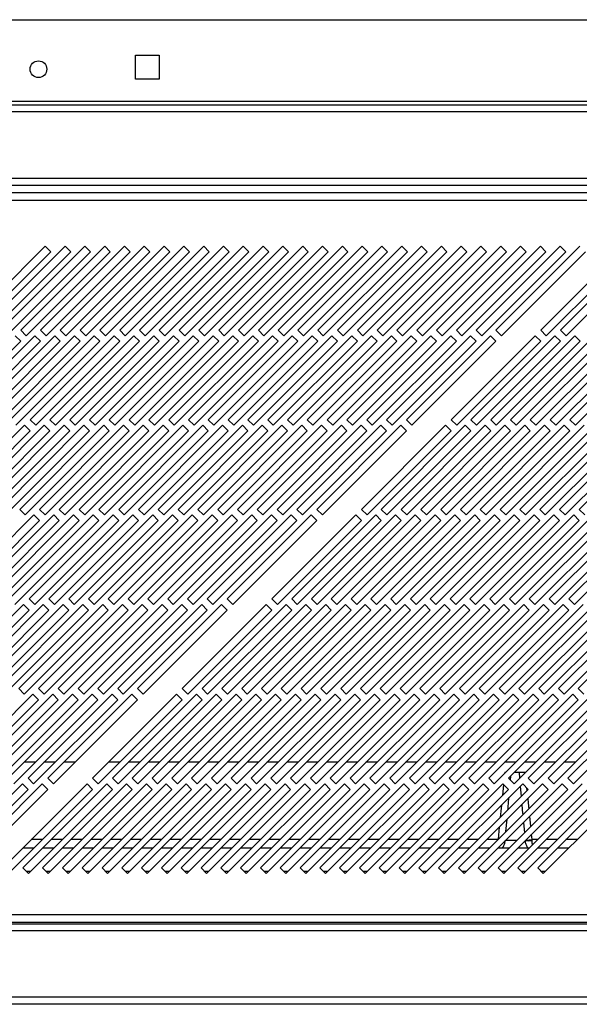
# Model space of a CAD drawing. Units: millimetres. Extents: x 39 to 4922, y 204 to 2786.
# Drawn here: x 381 to 522, y 1404 to 1653 of the extents above; entities that cross this region are included whole.
import ezdxf

# ---------------------------------------------------------------- set-up
doc = ezdxf.new("R2010")
doc.units = ezdxf.units.MM

msp = doc.modelspace()

# ---------------------------------------------------------------- linework, layer by layer
at = {"color": 7, "linetype": 'Continuous', "lineweight": 25}
for p, q in [((101.12, 1652.56), (1677.62, 1652.56)), ((409.87, 1643.56), (415.87, 1643.56)), ((409.87, 1637.56), (409.87, 1643.56)), ((415.87, 1643.56), (415.87, 1637.56)), ((415.87, 1637.56), (409.87, 1637.56)), ((81.12, 1631.06), (1697.62, 1631.06)), ((1677.62, 1631.86), (101.12, 1631.86)), ((1697.62, 1629.26), (81.12, 1629.26)), ((77.62, 1612.56), (1701.12, 1612.56)), ((1716.2, 1608.81), (61.24, 1608.81)), ((77.62, 1610.76), (1701.12, 1610.76)), ((61.97, 1607.01), (1715.47, 1607.01)), ((387.1, 1595.4), (365.89, 1574.19)), ((367.3, 1572.77), (388.51, 1593.98)), ((392.1, 1595.4), (370.89, 1574.19)), ((372.3, 1572.77), (393.51, 1593.98)), ((397.1, 1595.4), (375.89, 1574.19)), ((377.3, 1572.77), (398.51, 1593.98)), ((402.1, 1595.4), (380.89, 1574.19)), ((382.3, 1572.77), (403.51, 1593.98)), ((407.1, 1595.4), (385.89, 1574.19)), ((388.51, 1593.98), (387.1, 1595.4)), ((387.3, 1572.77), (408.51, 1593.98)), ((412.1, 1595.4), (390.89, 1574.19)), ((393.51, 1593.98), (392.1, 1595.4)), ((392.3, 1572.77), (413.51, 1593.98)), ((417.1, 1595.4), (395.89, 1574.19)), ((398.51, 1593.98), (397.1, 1595.4)), ((397.3, 1572.77), (418.51, 1593.98)), ((422.1, 1595.4), (400.89, 1574.19)), ((403.51, 1593.98), (402.1, 1595.4)), ((402.3, 1572.77), (423.51, 1593.98)), ((427.1, 1595.4), (405.89, 1574.19)), ((408.51, 1593.98), (407.1, 1595.4)), ((407.3, 1572.77), (428.51, 1593.98)), ((432.1, 1595.4), (410.89, 1574.19)), ((413.51, 1593.98), (412.1, 1595.4)), ((412.3, 1572.77), (433.51, 1593.98)), ((437.1, 1595.4), (415.89, 1574.19)), ((418.51, 1593.98), (417.1, 1595.4)), ((417.3, 1572.77), (438.51, 1593.98)), ((442.1, 1595.4), (420.89, 1574.19)), ((423.51, 1593.98), (422.1, 1595.4)), ((422.3, 1572.77), (443.51, 1593.98)), ((447.1, 1595.4), (425.89, 1574.19)), ((428.51, 1593.98), (427.1, 1595.4)), ((427.3, 1572.77), (448.51, 1593.98)), ((452.1, 1595.4), (430.89, 1574.19)), ((433.51, 1593.98), (432.1, 1595.4)), ((432.3, 1572.77), (453.51, 1593.98)), ((457.1, 1595.4), (435.89, 1574.19)), ((438.51, 1593.98), (437.1, 1595.4)), ((437.3, 1572.77), (458.51, 1593.98)), ((462.1, 1595.4), (440.89, 1574.19)), ((443.51, 1593.98), (442.1, 1595.4)), ((442.3, 1572.77), (463.51, 1593.98)), ((467.1, 1595.4), (445.89, 1574.19)), ((448.51, 1593.98), (447.1, 1595.4)), ((447.3, 1572.77), (468.51, 1593.98)), ((472.1, 1595.4), (450.89, 1574.19)), ((453.51, 1593.98), (452.1, 1595.4)), ((452.3, 1572.77), (473.51, 1593.98)), ((477.1, 1595.4), (455.89, 1574.19)), ((458.51, 1593.98), (457.1, 1595.4)), ((457.3, 1572.77), (478.51, 1593.98)), ((482.1, 1595.4), (460.89, 1574.19)), ((463.51, 1593.98), (462.1, 1595.4)), ((462.3, 1572.77), (483.51, 1593.98)), ((487.1, 1595.4), (465.89, 1574.19)), ((468.51, 1593.98), (467.1, 1595.4)), ((467.3, 1572.77), (488.51, 1593.98)), ((492.1, 1595.4), (470.89, 1574.19)), ((473.51, 1593.98), (472.1, 1595.4)), ((472.3, 1572.77), (493.51, 1593.98)), ((497.1, 1595.4), (475.89, 1574.19)), ((478.51, 1593.98), (477.1, 1595.4)), ((477.3, 1572.77), (498.51, 1593.98)), ((502.1, 1595.4), (480.89, 1574.19)), ((483.51, 1593.98), (482.1, 1595.4)), ((482.3, 1572.77), (503.51, 1593.98)), ((507.1, 1595.4), (485.89, 1574.19)), ((488.51, 1593.98), (487.1, 1595.4)), ((487.3, 1572.77), (508.51, 1593.98)), ((512.1, 1595.4), (490.89, 1574.19)), ((493.51, 1593.98), (492.1, 1595.4)), ((492.3, 1572.77), (513.51, 1593.98)), ((517.1, 1595.4), (495.89, 1574.19)), ((498.51, 1593.98), (497.1, 1595.4)), ((497.3, 1572.77), (518.51, 1593.98)), ((522.1, 1595.4), (500.89, 1574.19)), ((503.51, 1593.98), (502.1, 1595.4)), ((502.3, 1572.77), (523.51, 1593.98)), ((508.51, 1593.98), (507.1, 1595.4)), ((513.51, 1593.98), (512.1, 1595.4)), ((533.4, 1595.4), (512.19, 1574.19)), ((513.6, 1572.77), (534.81, 1593.98)), ((518.51, 1593.98), (517.1, 1595.4)), ((538.4, 1595.4), (517.19, 1574.19)), ((518.6, 1572.77), (539.81, 1593.98)), ((380.89, 1574.19), (382.3, 1572.77)), ((385.89, 1574.19), (387.3, 1572.77)), ((390.89, 1574.19), (392.3, 1572.77)), ((395.89, 1574.19), (397.3, 1572.77)), ((400.89, 1574.19), (402.3, 1572.77)), ((405.89, 1574.19), (407.3, 1572.77)), ((410.89, 1574.19), (412.3, 1572.77)), ((415.89, 1574.19), (417.3, 1572.77)), ((420.89, 1574.19), (422.3, 1572.77)), ((425.89, 1574.19), (427.3, 1572.77)), ((430.89, 1574.19), (432.3, 1572.77)), ((435.89, 1574.19), (437.3, 1572.77)), ((440.89, 1574.19), (442.3, 1572.77)), ((445.89, 1574.19), (447.3, 1572.77)), ((450.89, 1574.19), (452.3, 1572.77)), ((455.89, 1574.19), (457.3, 1572.77)), ((460.89, 1574.19), (462.3, 1572.77)), ((465.89, 1574.19), (467.3, 1572.77)), ((470.89, 1574.19), (472.3, 1572.77)), ((475.89, 1574.19), (477.3, 1572.77)), ((480.89, 1574.19), (482.3, 1572.77)), ((485.89, 1574.19), (487.3, 1572.77)), ((490.89, 1574.19), (492.3, 1572.77)), ((495.89, 1574.19), (497.3, 1572.77)), ((500.89, 1574.19), (502.3, 1572.77)), ((512.19, 1574.19), (513.6, 1572.77)), ((517.19, 1574.19), (518.6, 1572.77)), ((359.67, 1550.14), (380.89, 1571.36)), ((384.47, 1572.77), (363.26, 1551.56)), ((364.67, 1550.14), (385.89, 1571.36)), ((389.47, 1572.77), (368.26, 1551.56)), ((369.67, 1550.14), (390.89, 1571.36)), ((394.47, 1572.77), (373.26, 1551.56)), ((374.67, 1550.14), (395.89, 1571.36)), ((399.47, 1572.77), (378.26, 1551.56)), ((380.89, 1571.36), (379.47, 1572.77)), ((379.67, 1550.14), (400.89, 1571.36)), ((404.47, 1572.77), (383.26, 1551.56)), ((385.89, 1571.36), (384.47, 1572.77)), ((384.67, 1550.14), (405.89, 1571.36)), ((409.47, 1572.77), (388.26, 1551.56)), ((390.89, 1571.36), (389.47, 1572.77)), ((389.67, 1550.14), (410.89, 1571.36)), ((414.47, 1572.77), (393.26, 1551.56)), ((395.89, 1571.36), (394.47, 1572.77)), ((394.67, 1550.14), (415.89, 1571.36)), ((419.47, 1572.77), (398.26, 1551.56)), ((400.89, 1571.36), (399.47, 1572.77)), ((399.67, 1550.14), (420.89, 1571.36)), ((424.47, 1572.77), (403.26, 1551.56)), ((405.89, 1571.36), (404.47, 1572.77)), ((404.67, 1550.14), (425.89, 1571.36)), ((429.47, 1572.77), (408.26, 1551.56)), ((410.89, 1571.36), (409.47, 1572.77)), ((409.67, 1550.14), (430.89, 1571.36)), ((434.47, 1572.77), (413.26, 1551.56)), ((415.89, 1571.36), (414.47, 1572.77)), ((414.67, 1550.14), (435.89, 1571.36)), ((439.47, 1572.77), (418.26, 1551.56)), ((420.89, 1571.36), (419.47, 1572.77)), ((419.67, 1550.14), (440.89, 1571.36)), ((444.47, 1572.77), (423.26, 1551.56)), ((425.89, 1571.36), (424.47, 1572.77)), ((424.67, 1550.14), (445.89, 1571.36)), ((449.47, 1572.77), (428.26, 1551.56)), ((430.89, 1571.36), (429.47, 1572.77)), ((429.67, 1550.14), (450.89, 1571.36)), ((454.47, 1572.77), (433.26, 1551.56)), ((435.89, 1571.36), (434.47, 1572.77)), ((434.67, 1550.14), (455.89, 1571.36)), ((459.47, 1572.77), (438.26, 1551.56)), ((440.89, 1571.36), (439.47, 1572.77)), ((439.67, 1550.14), (460.89, 1571.36)), ((464.47, 1572.77), (443.26, 1551.56)), ((445.89, 1571.36), (444.47, 1572.77)), ((444.67, 1550.14), (465.89, 1571.36)), ((469.47, 1572.77), (448.26, 1551.56)), ((450.89, 1571.36), (449.47, 1572.77)), ((449.67, 1550.14), (470.89, 1571.36)), ((474.47, 1572.77), (453.26, 1551.56)), ((455.89, 1571.36), (454.47, 1572.77)), ((454.67, 1550.14), (475.89, 1571.36)), ((479.47, 1572.77), (458.26, 1551.56)), ((460.89, 1571.36), (459.47, 1572.77)), ((459.67, 1550.14), (480.89, 1571.36)), ((484.47, 1572.77), (463.26, 1551.56)), ((465.89, 1571.36), (464.47, 1572.77)), ((464.67, 1550.14), (485.89, 1571.36)), ((489.47, 1572.77), (468.26, 1551.56)), ((470.89, 1571.36), (469.47, 1572.77)), ((469.67, 1550.14), (490.89, 1571.36)), ((494.47, 1572.77), (473.26, 1551.56)), ((475.89, 1571.36), (474.47, 1572.77)), ((474.67, 1550.14), (495.89, 1571.36)), ((499.47, 1572.77), (478.26, 1551.56)), ((480.89, 1571.36), (479.47, 1572.77)), ((479.67, 1550.14), (500.89, 1571.36)), ((485.89, 1571.36), (484.47, 1572.77)), ((490.89, 1571.36), (489.47, 1572.77)), ((510.77, 1572.77), (489.56, 1551.56)), ((490.97, 1550.14), (512.19, 1571.36)), ((495.89, 1571.36), (494.47, 1572.77)), ((515.77, 1572.77), (494.56, 1551.56)), ((495.97, 1550.14), (517.19, 1571.36)), ((500.89, 1571.36), (499.47, 1572.77)), ((520.77, 1572.77), (499.56, 1551.56)), ((500.97, 1550.14), (522.19, 1571.36)), ((525.77, 1572.77), (504.56, 1551.56)), ((505.97, 1550.14), (527.19, 1571.36)), ((530.77, 1572.77), (509.56, 1551.56)), ((512.19, 1571.36), (510.77, 1572.77)), ((510.97, 1550.14), (532.19, 1571.36)), ((535.77, 1572.77), (514.56, 1551.56)), ((517.19, 1571.36), (515.77, 1572.77)), ((515.97, 1550.14), (537.19, 1571.36)), ((540.77, 1572.77), (519.56, 1551.56)), ((522.19, 1571.36), (520.77, 1572.77)), ((520.97, 1550.14), (542.19, 1571.36)), ((383.26, 1551.56), (384.67, 1550.14)), ((388.26, 1551.56), (389.67, 1550.14)), ((393.26, 1551.56), (394.67, 1550.14)), ((398.26, 1551.56), (399.67, 1550.14)), ((403.26, 1551.56), (404.67, 1550.14)), ((408.26, 1551.56), (409.67, 1550.14)), ((413.26, 1551.56), (414.67, 1550.14)), ((418.26, 1551.56), (419.67, 1550.14)), ((423.26, 1551.56), (424.67, 1550.14)), ((428.26, 1551.56), (429.67, 1550.14)), ((433.26, 1551.56), (434.67, 1550.14)), ((438.26, 1551.56), (439.67, 1550.14)), ((443.26, 1551.56), (444.67, 1550.14)), ((448.26, 1551.56), (449.67, 1550.14)), ((453.26, 1551.56), (454.67, 1550.14)), ((458.26, 1551.56), (459.67, 1550.14)), ((463.26, 1551.56), (464.67, 1550.14)), ((468.26, 1551.56), (469.67, 1550.14)), ((473.26, 1551.56), (474.67, 1550.14)), ((478.26, 1551.56), (479.67, 1550.14)), ((489.56, 1551.56), (490.97, 1550.14)), ((494.56, 1551.56), (495.97, 1550.14)), ((499.56, 1551.56), (500.97, 1550.14)), ((504.56, 1551.56), (505.97, 1550.14)), ((509.56, 1551.56), (510.97, 1550.14)), ((514.56, 1551.56), (515.97, 1550.14)), ((519.56, 1551.56), (520.97, 1550.14)), ((381.85, 1550.14), (360.63, 1528.93)), ((386.85, 1550.14), (365.63, 1528.93)), ((391.85, 1550.14), (370.63, 1528.93)), ((396.85, 1550.14), (375.63, 1528.93)), ((401.85, 1550.14), (380.63, 1528.93)), ((383.26, 1548.73), (381.85, 1550.14)), ((406.85, 1550.14), (385.63, 1528.93)), ((388.26, 1548.73), (386.85, 1550.14)), ((411.85, 1550.14), (390.63, 1528.93)), ((393.26, 1548.73), (391.85, 1550.14)), ((416.85, 1550.14), (395.63, 1528.93)), ((398.26, 1548.73), (396.85, 1550.14)), ((421.85, 1550.14), (400.63, 1528.93)), ((403.26, 1548.73), (401.85, 1550.14)), ((426.85, 1550.14), (405.63, 1528.93)), ((408.26, 1548.73), (406.85, 1550.14)), ((431.85, 1550.14), (410.63, 1528.93)), ((413.26, 1548.73), (411.85, 1550.14)), ((436.85, 1550.14), (415.63, 1528.93)), ((418.26, 1548.73), (416.85, 1550.14)), ((441.85, 1550.14), (420.63, 1528.93)), ((423.26, 1548.73), (421.85, 1550.14)), ((446.85, 1550.14), (425.63, 1528.93)), ((428.26, 1548.73), (426.85, 1550.14)), ((451.85, 1550.14), (430.63, 1528.93)), ((433.26, 1548.73), (431.85, 1550.14)), ((456.85, 1550.14), (435.63, 1528.93)), ((438.26, 1548.73), (436.85, 1550.14)), ((461.85, 1550.14), (440.63, 1528.93)), ((443.26, 1548.73), (441.85, 1550.14)), ((466.85, 1550.14), (445.63, 1528.93)), ((448.26, 1548.73), (446.85, 1550.14)), ((471.85, 1550.14), (450.63, 1528.93)), ((453.26, 1548.73), (451.85, 1550.14)), ((476.85, 1550.14), (455.63, 1528.93)), ((458.26, 1548.73), (456.85, 1550.14)), ((463.26, 1548.73), (461.85, 1550.14)), ((468.26, 1548.73), (466.85, 1550.14)), ((488.15, 1550.14), (466.93, 1528.93)), ((473.26, 1548.73), (471.85, 1550.14)), ((493.15, 1550.14), (471.93, 1528.93)), ((478.26, 1548.73), (476.85, 1550.14)), ((498.15, 1550.14), (476.93, 1528.93)), ((503.15, 1550.14), (481.93, 1528.93)), ((508.15, 1550.14), (486.93, 1528.93)), ((489.56, 1548.73), (488.15, 1550.14)), ((513.15, 1550.14), (491.93, 1528.93)), ((494.56, 1548.73), (493.15, 1550.14)), ((518.15, 1550.14), (496.93, 1528.93)), ((499.56, 1548.73), (498.15, 1550.14)), ((523.15, 1550.14), (501.93, 1528.93)), ((504.56, 1548.73), (503.15, 1550.14)), ((528.15, 1550.14), (506.93, 1528.93)), ((509.56, 1548.73), (508.15, 1550.14)), ((533.15, 1550.14), (511.93, 1528.93)), ((514.56, 1548.73), (513.15, 1550.14)), ((538.15, 1550.14), (516.93, 1528.93)), ((519.56, 1548.73), (518.15, 1550.14)), ((543.15, 1550.14), (521.93, 1528.93)), ((362.05, 1527.52), (383.26, 1548.73)), ((367.05, 1527.52), (388.26, 1548.73)), ((372.05, 1527.52), (393.26, 1548.73)), ((377.05, 1527.52), (398.26, 1548.73)), ((382.05, 1527.52), (403.26, 1548.73)), ((387.05, 1527.52), (408.26, 1548.73)), ((392.05, 1527.52), (413.26, 1548.73)), ((397.05, 1527.52), (418.26, 1548.73)), ((402.05, 1527.52), (423.26, 1548.73)), ((407.05, 1527.52), (428.26, 1548.73)), ((412.05, 1527.52), (433.26, 1548.73)), ((417.05, 1527.52), (438.26, 1548.73)), ((422.05, 1527.52), (443.26, 1548.73)), ((427.05, 1527.52), (448.26, 1548.73)), ((432.05, 1527.52), (453.26, 1548.73)), ((437.05, 1527.52), (458.26, 1548.73)), ((442.05, 1527.52), (463.26, 1548.73)), ((447.05, 1527.52), (468.26, 1548.73)), ((452.05, 1527.52), (473.26, 1548.73)), ((457.05, 1527.52), (478.26, 1548.73)), ((468.35, 1527.52), (489.56, 1548.73)), ((473.35, 1527.52), (494.56, 1548.73)), ((478.35, 1527.52), (499.56, 1548.73)), ((483.35, 1527.52), (504.56, 1548.73)), ((488.35, 1527.52), (509.56, 1548.73)), ((493.35, 1527.52), (514.56, 1548.73)), ((498.35, 1527.52), (519.56, 1548.73)), ((503.35, 1527.52), (524.56, 1548.73)), ((508.35, 1527.52), (529.56, 1548.73)), ((513.35, 1527.52), (534.56, 1548.73)), ((518.35, 1527.52), (539.56, 1548.73)), ((380.63, 1528.93), (382.05, 1527.52)), ((385.63, 1528.93), (387.05, 1527.52)), ((390.63, 1528.93), (392.05, 1527.52)), ((395.63, 1528.93), (397.05, 1527.52)), ((400.63, 1528.93), (402.05, 1527.52)), ((405.63, 1528.93), (407.05, 1527.52)), ((410.63, 1528.93), (412.05, 1527.52)), ((415.63, 1528.93), (417.05, 1527.52)), ((420.63, 1528.93), (422.05, 1527.52)), ((425.63, 1528.93), (427.05, 1527.52)), ((430.63, 1528.93), (432.05, 1527.52)), ((435.63, 1528.93), (437.05, 1527.52)), ((440.63, 1528.93), (442.05, 1527.52)), ((445.63, 1528.93), (447.05, 1527.52)), ((450.63, 1528.93), (452.05, 1527.52)), ((455.63, 1528.93), (457.05, 1527.52)), ((466.93, 1528.93), (468.35, 1527.52)), ((471.93, 1528.93), (473.35, 1527.52)), ((476.93, 1528.93), (478.35, 1527.52)), ((481.93, 1528.93), (483.35, 1527.52)), ((486.93, 1528.93), (488.35, 1527.52)), ((491.93, 1528.93), (493.35, 1527.52)), ((496.93, 1528.93), (498.35, 1527.52)), ((501.93, 1528.93), (503.35, 1527.52)), ((506.93, 1528.93), (508.35, 1527.52)), ((511.93, 1528.93), (513.35, 1527.52)), ((516.93, 1528.93), (518.35, 1527.52)), ((521.93, 1528.93), (523.35, 1527.52)), ((384.22, 1527.52), (363.01, 1506.3)), ((389.22, 1527.52), (368.01, 1506.3)), ((394.22, 1527.52), (373.01, 1506.3)), ((399.22, 1527.52), (378.01, 1506.3)), ((404.22, 1527.52), (383.01, 1506.3)), ((385.63, 1526.1), (384.22, 1527.52)), ((409.22, 1527.52), (388.01, 1506.3)), ((390.63, 1526.1), (389.22, 1527.52)), ((414.22, 1527.52), (393.01, 1506.3)), ((395.63, 1526.1), (394.22, 1527.52)), ((419.22, 1527.52), (398.01, 1506.3)), ((400.63, 1526.1), (399.22, 1527.52)), ((424.22, 1527.52), (403.01, 1506.3)), ((405.63, 1526.1), (404.22, 1527.52)), ((429.22, 1527.52), (408.01, 1506.3)), ((410.63, 1526.1), (409.22, 1527.52)), ((434.22, 1527.52), (413.01, 1506.3)), ((415.63, 1526.1), (414.22, 1527.52)), ((439.22, 1527.52), (418.01, 1506.3)), ((420.63, 1526.1), (419.22, 1527.52)), ((444.22, 1527.52), (423.01, 1506.3)), ((425.63, 1526.1), (424.22, 1527.52)), ((449.22, 1527.52), (428.01, 1506.3)), ((430.63, 1526.1), (429.22, 1527.52)), ((454.22, 1527.52), (433.01, 1506.3)), ((435.63, 1526.1), (434.22, 1527.52)), ((440.63, 1526.1), (439.22, 1527.52)), ((445.63, 1526.1), (444.22, 1527.52)), ((465.52, 1527.52), (444.31, 1506.3)), ((450.63, 1526.1), (449.22, 1527.52)), ((470.52, 1527.52), (449.31, 1506.3)), ((455.63, 1526.1), (454.22, 1527.52)), ((475.52, 1527.52), (454.31, 1506.3)), ((480.52, 1527.52), (459.31, 1506.3)), ((485.52, 1527.52), (464.31, 1506.3)), ((466.93, 1526.1), (465.52, 1527.52)), ((490.52, 1527.52), (469.31, 1506.3)), ((471.93, 1526.1), (470.52, 1527.52)), ((495.52, 1527.52), (474.31, 1506.3)), ((476.93, 1526.1), (475.52, 1527.52)), ((500.52, 1527.52), (479.31, 1506.3)), ((481.93, 1526.1), (480.52, 1527.52)), ((505.52, 1527.52), (484.31, 1506.3)), ((486.93, 1526.1), (485.52, 1527.52)), ((510.52, 1527.52), (489.31, 1506.3)), ((491.93, 1526.1), (490.52, 1527.52)), ((515.52, 1527.52), (494.31, 1506.3)), ((496.93, 1526.1), (495.52, 1527.52)), ((520.52, 1527.52), (499.31, 1506.3)), ((501.93, 1526.1), (500.52, 1527.52)), ((525.52, 1527.52), (504.31, 1506.3)), ((506.93, 1526.1), (505.52, 1527.52)), ((530.52, 1527.52), (509.31, 1506.3)), ((511.93, 1526.1), (510.52, 1527.52)), ((535.52, 1527.52), (514.31, 1506.3)), ((516.93, 1526.1), (515.52, 1527.52)), ((540.52, 1527.52), (519.31, 1506.3)), ((521.93, 1526.1), (520.52, 1527.52)), ((364.42, 1504.89), (385.63, 1526.1)), ((369.42, 1504.89), (390.63, 1526.1)), ((374.42, 1504.89), (395.63, 1526.1)), ((379.42, 1504.89), (400.63, 1526.1)), ((384.42, 1504.89), (405.63, 1526.1)), ((389.42, 1504.89), (410.63, 1526.1)), ((394.42, 1504.89), (415.63, 1526.1)), ((399.42, 1504.89), (420.63, 1526.1)), ((404.42, 1504.89), (425.63, 1526.1)), ((409.42, 1504.89), (430.63, 1526.1)), ((414.42, 1504.89), (435.63, 1526.1)), ((419.42, 1504.89), (440.63, 1526.1)), ((424.42, 1504.89), (445.63, 1526.1)), ((429.42, 1504.89), (450.63, 1526.1)), ((434.42, 1504.89), (455.63, 1526.1)), ((445.72, 1504.89), (466.93, 1526.1)), ((450.72, 1504.89), (471.93, 1526.1)), ((455.72, 1504.89), (476.93, 1526.1)), ((460.72, 1504.89), (481.93, 1526.1)), ((465.72, 1504.89), (486.93, 1526.1)), ((470.72, 1504.89), (491.93, 1526.1)), ((475.72, 1504.89), (496.93, 1526.1)), ((480.72, 1504.89), (501.93, 1526.1)), ((485.72, 1504.89), (506.93, 1526.1)), ((490.72, 1504.89), (511.93, 1526.1)), ((495.72, 1504.89), (516.93, 1526.1)), ((500.72, 1504.89), (521.93, 1526.1)), ((505.72, 1504.89), (526.93, 1526.1)), ((510.72, 1504.89), (531.93, 1526.1)), ((515.72, 1504.89), (536.93, 1526.1)), ((520.72, 1504.89), (541.93, 1526.1)), ((381.59, 1504.89), (360.38, 1483.68)), ((386.59, 1504.89), (365.38, 1483.68)), ((391.59, 1504.89), (370.38, 1483.68)), ((396.59, 1504.89), (375.38, 1483.68)), ((401.59, 1504.89), (380.38, 1483.68)), ((383.01, 1503.47), (381.59, 1504.89)), ((383.01, 1506.3), (384.42, 1504.89)), ((406.59, 1504.89), (385.38, 1483.68)), ((388.01, 1503.47), (386.59, 1504.89)), ((388.01, 1506.3), (389.42, 1504.89)), ((411.59, 1504.89), (390.38, 1483.68)), ((393.01, 1503.47), (391.59, 1504.89)), ((393.01, 1506.3), (394.42, 1504.89)), ((416.59, 1504.89), (395.38, 1483.68)), ((398.01, 1503.47), (396.59, 1504.89)), ((398.01, 1506.3), (399.42, 1504.89)), ((421.59, 1504.89), (400.38, 1483.68)), ((403.01, 1503.47), (401.59, 1504.89)), ((403.01, 1506.3), (404.42, 1504.89)), ((426.59, 1504.89), (405.38, 1483.68)), ((408.01, 1503.47), (406.59, 1504.89)), ((408.01, 1506.3), (409.42, 1504.89)), ((431.59, 1504.89), (410.38, 1483.68)), ((413.01, 1503.47), (411.59, 1504.89)), ((413.01, 1506.3), (414.42, 1504.89)), ((418.01, 1503.47), (416.59, 1504.89)), ((418.01, 1506.3), (419.42, 1504.89)), ((423.01, 1503.47), (421.59, 1504.89)), ((442.89, 1504.89), (421.68, 1483.68)), ((423.01, 1506.3), (424.42, 1504.89)), ((428.01, 1503.47), (426.59, 1504.89)), ((447.89, 1504.89), (426.68, 1483.68)), ((428.01, 1506.3), (429.42, 1504.89)), ((433.01, 1503.47), (431.59, 1504.89)), ((452.89, 1504.89), (431.68, 1483.68)), ((433.01, 1506.3), (434.42, 1504.89)), ((457.89, 1504.89), (436.68, 1483.68)), ((462.89, 1504.89), (441.68, 1483.68)), ((444.31, 1503.47), (442.89, 1504.89)), ((444.31, 1506.3), (445.72, 1504.89)), ((467.89, 1504.89), (446.68, 1483.68)), ((449.31, 1503.47), (447.89, 1504.89)), ((449.31, 1506.3), (450.72, 1504.89)), ((472.89, 1504.89), (451.68, 1483.68)), ((454.31, 1503.47), (452.89, 1504.89)), ((454.31, 1506.3), (455.72, 1504.89)), ((477.89, 1504.89), (456.68, 1483.68)), ((459.31, 1503.47), (457.89, 1504.89)), ((459.31, 1506.3), (460.72, 1504.89)), ((482.89, 1504.89), (461.68, 1483.68)), ((464.31, 1503.47), (462.89, 1504.89)), ((464.31, 1506.3), (465.72, 1504.89)), ((487.89, 1504.89), (466.68, 1483.68)), ((469.31, 1503.47), (467.89, 1504.89)), ((469.31, 1506.3), (470.72, 1504.89)), ((492.89, 1504.89), (471.68, 1483.68)), ((474.31, 1503.47), (472.89, 1504.89)), ((474.31, 1506.3), (475.72, 1504.89)), ((497.89, 1504.89), (476.68, 1483.68)), ((479.31, 1503.47), (477.89, 1504.89)), ((479.31, 1506.3), (480.72, 1504.89)), ((502.89, 1504.89), (481.68, 1483.68)), ((484.31, 1503.47), (482.89, 1504.89)), ((484.31, 1506.3), (485.72, 1504.89)), ((507.89, 1504.89), (486.68, 1483.68)), ((489.31, 1503.47), (487.89, 1504.89)), ((489.31, 1506.3), (490.72, 1504.89)), ((512.89, 1504.89), (491.68, 1483.68)), ((494.31, 1503.47), (492.89, 1504.89)), ((494.31, 1506.3), (495.72, 1504.89)), ((517.89, 1504.89), (496.68, 1483.68)), ((499.31, 1503.47), (497.89, 1504.89)), ((499.31, 1506.3), (500.72, 1504.89)), ((522.89, 1504.89), (501.68, 1483.68)), ((504.31, 1503.47), (502.89, 1504.89)), ((504.31, 1506.3), (505.72, 1504.89)), ((527.89, 1504.89), (506.68, 1483.68)), ((509.31, 1503.47), (507.89, 1504.89)), ((509.31, 1506.3), (510.72, 1504.89)), ((532.89, 1504.89), (511.68, 1483.68)), ((514.31, 1503.47), (512.89, 1504.89)), ((514.31, 1506.3), (515.72, 1504.89)), ((537.89, 1504.89), (516.68, 1483.68)), ((519.31, 1503.47), (517.89, 1504.89)), ((519.31, 1506.3), (520.72, 1504.89)), ((542.89, 1504.89), (521.68, 1483.68)), ((361.79, 1482.26), (383.01, 1503.47)), ((366.79, 1482.26), (388.01, 1503.47)), ((371.79, 1482.26), (393.01, 1503.47)), ((376.79, 1482.26), (398.01, 1503.47)), ((381.79, 1482.26), (403.01, 1503.47)), ((386.79, 1482.26), (408.01, 1503.47)), ((391.79, 1482.26), (413.01, 1503.47)), ((396.79, 1482.26), (418.01, 1503.47)), ((401.79, 1482.26), (423.01, 1503.47)), ((406.79, 1482.26), (428.01, 1503.47)), ((411.79, 1482.26), (433.01, 1503.47)), ((423.09, 1482.26), (444.31, 1503.47)), ((428.09, 1482.26), (449.31, 1503.47)), ((433.09, 1482.26), (454.31, 1503.47)), ((438.09, 1482.26), (459.31, 1503.47)), ((443.09, 1482.26), (464.31, 1503.47)), ((448.09, 1482.26), (469.31, 1503.47)), ((453.09, 1482.26), (474.31, 1503.47)), ((458.09, 1482.26), (479.31, 1503.47)), ((463.09, 1482.26), (484.31, 1503.47)), ((468.09, 1482.26), (489.31, 1503.47)), ((473.09, 1482.26), (494.31, 1503.47)), ((478.09, 1482.26), (499.31, 1503.47)), ((483.09, 1482.26), (504.31, 1503.47)), ((488.09, 1482.26), (509.31, 1503.47)), ((493.09, 1482.26), (514.31, 1503.47)), ((498.09, 1482.26), (519.31, 1503.47)), ((503.09, 1482.26), (524.31, 1503.47)), ((508.09, 1482.26), (529.31, 1503.47)), ((513.09, 1482.26), (534.31, 1503.47)), ((518.09, 1482.26), (539.31, 1503.47)), ((383.96, 1482.26), (362.75, 1461.05)), ((388.96, 1482.26), (367.75, 1461.05)), ((393.96, 1482.26), (372.75, 1461.05)), ((398.96, 1482.26), (377.75, 1461.05)), ((380.38, 1483.68), (381.79, 1482.26)), ((403.96, 1482.26), (382.75, 1461.05)), ((385.38, 1480.85), (383.96, 1482.26)), ((385.38, 1483.68), (386.79, 1482.26)), ((408.96, 1482.26), (387.75, 1461.05)), ((390.38, 1480.85), (388.96, 1482.26)), ((390.38, 1483.68), (391.79, 1482.26)), ((395.38, 1480.85), (393.96, 1482.26)), ((395.38, 1483.68), (396.79, 1482.26)), ((400.38, 1480.85), (398.96, 1482.26)), ((420.26, 1482.26), (399.05, 1461.05)), ((400.38, 1483.68), (401.79, 1482.26)), ((405.38, 1480.85), (403.96, 1482.26)), ((425.26, 1482.26), (404.05, 1461.05)), ((405.38, 1483.68), (406.79, 1482.26)), ((410.38, 1480.85), (408.96, 1482.26)), ((430.26, 1482.26), (409.05, 1461.05)), ((410.38, 1483.68), (411.79, 1482.26)), ((435.26, 1482.26), (414.05, 1461.05)), ((440.26, 1482.26), (419.05, 1461.05)), ((421.68, 1480.85), (420.26, 1482.26)), ((421.68, 1483.68), (423.09, 1482.26)), ((445.26, 1482.26), (424.05, 1461.05)), ((426.68, 1480.85), (425.26, 1482.26)), ((426.68, 1483.68), (428.09, 1482.26)), ((450.26, 1482.26), (429.05, 1461.05)), ((431.68, 1480.85), (430.26, 1482.26)), ((431.68, 1483.68), (433.09, 1482.26)), ((455.26, 1482.26), (434.05, 1461.05)), ((436.68, 1480.85), (435.26, 1482.26)), ((436.68, 1483.68), (438.09, 1482.26)), ((460.26, 1482.26), (439.05, 1461.05)), ((441.68, 1480.85), (440.26, 1482.26)), ((441.68, 1483.68), (443.09, 1482.26)), ((465.26, 1482.26), (444.05, 1461.05)), ((446.68, 1480.85), (445.26, 1482.26)), ((446.68, 1483.68), (448.09, 1482.26)), ((470.26, 1482.26), (449.05, 1461.05)), ((451.68, 1480.85), (450.26, 1482.26)), ((451.68, 1483.68), (453.09, 1482.26)), ((475.26, 1482.26), (454.05, 1461.05)), ((456.68, 1480.85), (455.26, 1482.26)), ((456.68, 1483.68), (458.09, 1482.26)), ((480.26, 1482.26), (459.05, 1461.05)), ((461.68, 1480.85), (460.26, 1482.26)), ((461.68, 1483.68), (463.09, 1482.26)), ((485.26, 1482.26), (464.05, 1461.05)), ((466.68, 1480.85), (465.26, 1482.26)), ((466.68, 1483.68), (468.09, 1482.26)), ((490.26, 1482.26), (469.05, 1461.05)), ((471.68, 1480.85), (470.26, 1482.26)), ((471.68, 1483.68), (473.09, 1482.26)), ((495.26, 1482.26), (474.05, 1461.05)), ((476.68, 1480.85), (475.26, 1482.26)), ((476.68, 1483.68), (478.09, 1482.26)), ((500.26, 1482.26), (479.05, 1461.05)), ((481.68, 1480.85), (480.26, 1482.26)), ((481.68, 1483.68), (483.09, 1482.26)), ((505.26, 1482.26), (484.05, 1461.05)), ((486.68, 1480.85), (485.26, 1482.26)), ((486.68, 1483.68), (488.09, 1482.26)), ((510.26, 1482.26), (489.05, 1461.05)), ((491.68, 1480.85), (490.26, 1482.26)), ((491.68, 1483.68), (493.09, 1482.26)), ((515.26, 1482.26), (494.05, 1461.05)), ((496.68, 1480.85), (495.26, 1482.26)), ((496.68, 1483.68), (498.09, 1482.26)), ((520.26, 1482.26), (499.05, 1461.05)), ((501.68, 1480.85), (500.26, 1482.26)), ((501.68, 1483.68), (503.09, 1482.26)), ((525.26, 1482.26), (504.05, 1461.05)), ((506.68, 1480.85), (505.26, 1482.26)), ((506.68, 1483.68), (508.09, 1482.26)), ((530.26, 1482.26), (509.05, 1461.05)), ((511.68, 1480.85), (510.26, 1482.26)), ((511.68, 1483.68), (513.09, 1482.26)), ((535.26, 1482.26), (514.05, 1461.05)), ((516.68, 1480.85), (515.26, 1482.26)), ((516.68, 1483.68), (518.09, 1482.26)), ((540.26, 1482.26), (519.05, 1461.05)), ((521.68, 1480.85), (520.26, 1482.26)), ((521.68, 1483.68), (523.09, 1482.26)), ((364.16, 1459.63), (385.38, 1480.85)), ((369.16, 1459.63), (390.38, 1480.85)), ((374.16, 1459.63), (395.38, 1480.85)), ((379.16, 1459.63), (400.38, 1480.85)), ((384.16, 1459.63), (405.38, 1480.85)), ((389.16, 1459.63), (410.38, 1480.85)), ((400.46, 1459.63), (421.68, 1480.85)), ((405.46, 1459.63), (426.68, 1480.85)), ((410.46, 1459.63), (431.68, 1480.85)), ((415.46, 1459.63), (436.68, 1480.85)), ((420.46, 1459.63), (441.68, 1480.85)), ((425.46, 1459.63), (446.68, 1480.85)), ((430.46, 1459.63), (451.68, 1480.85)), ((435.46, 1459.63), (456.68, 1480.85)), ((440.46, 1459.63), (461.68, 1480.85)), ((445.46, 1459.63), (466.68, 1480.85)), ((450.46, 1459.63), (471.68, 1480.85)), ((455.46, 1459.63), (476.68, 1480.85)), ((460.46, 1459.63), (481.68, 1480.85)), ((465.46, 1459.63), (486.68, 1480.85)), ((470.46, 1459.63), (491.68, 1480.85)), ((475.46, 1459.63), (496.68, 1480.85)), ((480.46, 1459.63), (501.68, 1480.85)), ((485.46, 1459.63), (506.68, 1480.85)), ((490.46, 1459.63), (511.68, 1480.85)), ((495.46, 1459.63), (516.68, 1480.85)), ((500.46, 1459.63), (521.68, 1480.85)), ((505.46, 1459.63), (526.68, 1480.85)), ((510.46, 1459.63), (531.68, 1480.85)), ((515.46, 1459.63), (536.68, 1480.85)), ((520.46, 1459.63), (541.68, 1480.85)), ((384.59, 1465.06), (381.76, 1465.06)), ((389.59, 1465.06), (386.76, 1465.06)), ((394.59, 1465.06), (391.76, 1465.06)), ((405.89, 1465.06), (403.06, 1465.06)), ((410.89, 1465.06), (408.06, 1465.06)), ((415.89, 1465.06), (413.06, 1465.06)), ((420.89, 1465.06), (418.06, 1465.06)), ((425.89, 1465.06), (423.06, 1465.06)), ((430.89, 1465.06), (428.06, 1465.06)), ((435.89, 1465.06), (433.06, 1465.06)), ((440.89, 1465.06), (438.06, 1465.06)), ((445.89, 1465.06), (443.06, 1465.06)), ((450.89, 1465.06), (448.06, 1465.06)), ((455.89, 1465.06), (453.06, 1465.06)), ((460.89, 1465.06), (458.06, 1465.06)), ((465.89, 1465.06), (463.06, 1465.06)), ((470.89, 1465.06), (468.06, 1465.06)), ((475.89, 1465.06), (473.06, 1465.06)), ((480.89, 1465.06), (478.06, 1465.06)), ((485.89, 1465.06), (483.06, 1465.06)), ((490.89, 1465.06), (488.06, 1465.06)), ((495.89, 1465.06), (493.06, 1465.06)), ((500.89, 1465.06), (498.06, 1465.06)), ((505.89, 1465.06), (503.06, 1465.06)), ((510.89, 1465.06), (508.06, 1465.06)), ((515.89, 1465.06), (513.06, 1465.06)), ((520.89, 1465.06), (518.06, 1465.06)), ((503.15, 1462.56), (503.39, 1462.56)), ((505.56, 1462.56), (508.29, 1462.56)), ((381.34, 1459.63), (360.12, 1438.42)), ((386.34, 1459.63), (365.12, 1438.42)), ((397.64, 1459.63), (376.42, 1438.42)), ((382.75, 1458.22), (381.34, 1459.63)), ((402.64, 1459.63), (381.42, 1438.42)), ((382.75, 1461.05), (384.16, 1459.63)), ((387.75, 1458.22), (386.34, 1459.63)), ((407.64, 1459.63), (386.42, 1438.42)), ((387.75, 1461.05), (389.16, 1459.63)), ((412.64, 1459.63), (391.42, 1438.42)), ((417.64, 1459.63), (396.42, 1438.42)), ((399.05, 1458.22), (397.64, 1459.63)), ((399.05, 1461.05), (400.46, 1459.63)), ((422.64, 1459.63), (401.42, 1438.42)), ((404.05, 1458.22), (402.64, 1459.63)), ((404.05, 1461.05), (405.46, 1459.63)), ((427.64, 1459.63), (406.42, 1438.42)), ((409.05, 1458.22), (407.64, 1459.63)), ((409.05, 1461.05), (410.46, 1459.63)), ((432.64, 1459.63), (411.42, 1438.42)), ((414.05, 1458.22), (412.64, 1459.63)), ((414.05, 1461.05), (415.46, 1459.63)), ((437.64, 1459.63), (416.42, 1438.42)), ((419.05, 1458.22), (417.64, 1459.63)), ((419.05, 1461.05), (420.46, 1459.63)), ((442.64, 1459.63), (421.42, 1438.42)), ((424.05, 1458.22), (422.64, 1459.63)), ((424.05, 1461.05), (425.46, 1459.63)), ((447.64, 1459.63), (426.42, 1438.42)), ((429.05, 1458.22), (427.64, 1459.63)), ((429.05, 1461.05), (430.46, 1459.63)), ((452.64, 1459.63), (431.42, 1438.42)), ((434.05, 1458.22), (432.64, 1459.63)), ((434.05, 1461.05), (435.46, 1459.63)), ((457.64, 1459.63), (436.42, 1438.42)), ((439.05, 1458.22), (437.64, 1459.63)), ((439.05, 1461.05), (440.46, 1459.63)), ((462.64, 1459.63), (441.42, 1438.42)), ((444.05, 1458.22), (442.64, 1459.63)), ((444.05, 1461.05), (445.46, 1459.63)), ((467.64, 1459.63), (446.42, 1438.42)), ((449.05, 1458.22), (447.64, 1459.63)), ((449.05, 1461.05), (450.46, 1459.63)), ((472.64, 1459.63), (451.42, 1438.42)), ((454.05, 1458.22), (452.64, 1459.63)), ((454.05, 1461.05), (455.46, 1459.63)), ((477.64, 1459.63), (456.42, 1438.42)), ((459.05, 1458.22), (457.64, 1459.63)), ((459.05, 1461.05), (460.46, 1459.63)), ((482.64, 1459.63), (461.42, 1438.42)), ((464.05, 1458.22), (462.64, 1459.63)), ((464.05, 1461.05), (465.46, 1459.63)), ((487.64, 1459.63), (466.42, 1438.42)), ((469.05, 1458.22), (467.64, 1459.63)), ((469.05, 1461.05), (470.46, 1459.63)), ((492.64, 1459.63), (471.42, 1438.42)), ((474.05, 1458.22), (472.64, 1459.63)), ((474.05, 1461.05), (475.46, 1459.63)), ((497.64, 1459.63), (476.42, 1438.42)), ((479.05, 1458.22), (477.64, 1459.63)), ((479.05, 1461.05), (480.46, 1459.63)), ((502.64, 1459.63), (481.42, 1438.42)), ((484.05, 1458.22), (482.64, 1459.63)), ((484.05, 1461.05), (485.46, 1459.63)), ((507.64, 1459.63), (486.42, 1438.42)), ((489.05, 1458.22), (487.64, 1459.63)), ((489.05, 1461.05), (490.46, 1459.63)), ((512.64, 1459.63), (491.42, 1438.42)), ((494.05, 1458.22), (492.64, 1459.63)), ((494.05, 1461.05), (495.46, 1459.63)), ((517.64, 1459.63), (496.42, 1438.42)), ((499.05, 1458.22), (497.64, 1459.63)), ((499.05, 1461.05), (500.46, 1459.63)), ((522.64, 1459.63), (501.42, 1438.42)), ((504.05, 1458.22), (502.64, 1459.63)), ((504.05, 1461.05), (505.46, 1459.63)), ((527.64, 1459.63), (506.42, 1438.42)), ((509.05, 1458.22), (507.64, 1459.63)), ((509.05, 1461.05), (510.46, 1459.63)), ((532.64, 1459.63), (511.42, 1438.42)), ((514.05, 1458.22), (512.64, 1459.63)), ((514.05, 1461.05), (515.46, 1459.63)), ((519.05, 1458.22), (517.64, 1459.63)), ((519.05, 1461.05), (520.46, 1459.63)), ((361.54, 1437.01), (382.75, 1458.22)), ((366.54, 1437.01), (387.75, 1458.22)), ((377.84, 1437.01), (399.05, 1458.22)), ((382.84, 1437.01), (404.05, 1458.22)), ((387.84, 1437.01), (409.05, 1458.22)), ((392.84, 1437.01), (414.05, 1458.22)), ((397.84, 1437.01), (419.05, 1458.22)), ((402.84, 1437.01), (424.05, 1458.22)), ((407.84, 1437.01), (429.05, 1458.22)), ((412.84, 1437.01), (434.05, 1458.22)), ((417.84, 1437.01), (439.05, 1458.22)), ((422.84, 1437.01), (444.05, 1458.22)), ((427.84, 1437.01), (449.05, 1458.22)), ((432.84, 1437.01), (454.05, 1458.22)), ((437.84, 1437.01), (459.05, 1458.22)), ((442.84, 1437.01), (464.05, 1458.22)), ((447.84, 1437.01), (469.05, 1458.22)), ((452.84, 1437.01), (474.05, 1458.22)), ((457.84, 1437.01), (479.05, 1458.22)), ((462.84, 1437.01), (484.05, 1458.22)), ((467.84, 1437.01), (489.05, 1458.22)), ((472.84, 1437.01), (494.05, 1458.22)), ((477.84, 1437.01), (499.05, 1458.22)), ((482.84, 1437.01), (504.05, 1458.22)), ((487.84, 1437.01), (509.05, 1458.22)), ((492.84, 1437.01), (514.05, 1458.22)), ((497.84, 1437.01), (519.05, 1458.22)), ((502.84, 1437.01), (524.05, 1458.22)), ((507.84, 1437.01), (529.05, 1458.22)), ((512.84, 1437.01), (534.05, 1458.22)), ((510.03, 1445.3), (510.03, 1445.56)), ((381.46, 1443.46), (384.29, 1443.46)), ((386.46, 1443.46), (389.29, 1443.46)), ((391.46, 1443.46), (394.29, 1443.46)), ((396.46, 1443.46), (399.29, 1443.46)), ((401.46, 1443.46), (404.29, 1443.46)), ((406.46, 1443.46), (409.29, 1443.46)), ((411.46, 1443.46), (414.29, 1443.46)), ((416.46, 1443.46), (419.29, 1443.46)), ((421.46, 1443.46), (424.29, 1443.46)), ((426.46, 1443.46), (429.29, 1443.46)), ((431.46, 1443.46), (434.29, 1443.46)), ((436.46, 1443.46), (439.29, 1443.46)), ((441.46, 1443.46), (444.29, 1443.46)), ((446.46, 1443.46), (449.29, 1443.46)), ((451.46, 1443.46), (454.29, 1443.46)), ((456.46, 1443.46), (459.29, 1443.46)), ((461.46, 1443.46), (464.29, 1443.46)), ((466.46, 1443.46), (469.29, 1443.46)), ((471.46, 1443.46), (474.29, 1443.46)), ((476.46, 1443.46), (479.29, 1443.46)), ((481.46, 1443.46), (484.29, 1443.46)), ((486.46, 1443.46), (489.29, 1443.46)), ((491.46, 1443.46), (494.29, 1443.46)), ((496.46, 1443.46), (499.29, 1443.46)), ((501.46, 1443.46), (504.29, 1443.46)), ((506.46, 1443.46), (509.29, 1443.46)), ((511.46, 1443.46), (514.29, 1443.46)), ((516.46, 1443.46), (519.29, 1443.46)), ((381.42, 1438.42), (382.84, 1437.01)), ((383.29, 1437.46), (382.39, 1437.46)), ((386.42, 1438.42), (387.84, 1437.01)), ((388.29, 1437.46), (387.39, 1437.46)), ((391.42, 1438.42), (392.84, 1437.01)), ((393.29, 1437.46), (392.39, 1437.46)), ((396.42, 1438.42), (397.84, 1437.01)), ((398.29, 1437.46), (397.39, 1437.46)), ((401.42, 1438.42), (402.84, 1437.01)), ((403.29, 1437.46), (402.39, 1437.46)), ((406.42, 1438.42), (407.84, 1437.01)), ((408.29, 1437.46), (407.39, 1437.46)), ((411.42, 1438.42), (412.84, 1437.01)), ((413.29, 1437.46), (412.39, 1437.46)), ((416.42, 1438.42), (417.84, 1437.01)), ((418.29, 1437.46), (417.39, 1437.46)), ((421.42, 1438.42), (422.84, 1437.01)), ((423.29, 1437.46), (422.39, 1437.46)), ((426.42, 1438.42), (427.84, 1437.01)), ((428.29, 1437.46), (427.39, 1437.46)), ((431.42, 1438.42), (432.84, 1437.01)), ((433.29, 1437.46), (432.39, 1437.46)), ((436.42, 1438.42), (437.84, 1437.01)), ((438.29, 1437.46), (437.39, 1437.46)), ((441.42, 1438.42), (442.84, 1437.01)), ((443.29, 1437.46), (442.39, 1437.46)), ((446.42, 1438.42), (447.84, 1437.01)), ((448.29, 1437.46), (447.39, 1437.46)), ((451.42, 1438.42), (452.84, 1437.01)), ((453.29, 1437.46), (452.39, 1437.46)), ((456.42, 1438.42), (457.84, 1437.01)), ((458.29, 1437.46), (457.39, 1437.46)), ((461.42, 1438.42), (462.84, 1437.01)), ((463.29, 1437.46), (462.39, 1437.46)), ((466.42, 1438.42), (467.84, 1437.01)), ((468.29, 1437.46), (467.39, 1437.46)), ((471.42, 1438.42), (472.84, 1437.01)), ((473.29, 1437.46), (472.39, 1437.46)), ((476.42, 1438.42), (477.84, 1437.01)), ((478.29, 1437.46), (477.39, 1437.46)), ((481.42, 1438.42), (482.84, 1437.01)), ((483.29, 1437.46), (482.39, 1437.46)), ((486.42, 1438.42), (487.84, 1437.01)), ((488.29, 1437.46), (487.39, 1437.46)), ((491.42, 1438.42), (492.84, 1437.01)), ((493.29, 1437.46), (492.39, 1437.46)), ((496.42, 1438.42), (497.84, 1437.01)), ((498.29, 1437.46), (497.39, 1437.46)), ((501.42, 1438.42), (502.84, 1437.01)), ((503.29, 1437.46), (502.39, 1437.46)), ((506.42, 1438.42), (507.84, 1437.01)), ((508.29, 1437.46), (507.39, 1437.46)), ((511.42, 1438.42), (512.84, 1437.01)), ((513.29, 1437.46), (512.39, 1437.46)), ((61.24, 1424.71), (1716.2, 1424.71)), ((1715.47, 1426.51), (61.97, 1426.51)), ((97.62, 1424.27), (1681.12, 1424.27)), ((1681.12, 1422.47), (97.62, 1422.47)), ((1677.62, 1405.76), (101.12, 1405.76)), ((1677.62, 1403.96), (101.12, 1403.96))]:
    msp.add_line(p, q, dxfattribs=at)
at = {"color": 8, "linetype": 'Continuous', "lineweight": 25}
for p, q in [((503.15, 1462.56), (503.12, 1462.29)), ((506.71, 1462.56), (506.84, 1461.01)), ((508.3, 1462.47), (508.29, 1462.56)), ((502.82, 1459.45), (502.54, 1456.7)), ((504.56, 1460.54), (504.66, 1461.66)), ((507.02, 1459.01), (507.24, 1456.41)), ((508.78, 1457.95), (508.72, 1458.55)), ((503.42, 1447.59), (503.7, 1450.7)), ((507.82, 1449.82), (508.06, 1447.23)), ((509.7, 1448.87), (509.45, 1451.44)), ((501.73, 1448.73), (501.42, 1445.56)), ((510.03, 1445.56), (509.89, 1446.89)), ((386.39, 1445.56), (383.56, 1445.56)), ((391.39, 1445.56), (388.56, 1445.56)), ((396.39, 1445.56), (393.56, 1445.56)), ((401.39, 1445.56), (398.56, 1445.56)), ((406.39, 1445.56), (403.56, 1445.56)), ((411.39, 1445.56), (408.56, 1445.56)), ((416.39, 1445.56), (413.56, 1445.56)), ((421.39, 1445.56), (418.56, 1445.56)), ((426.39, 1445.56), (423.56, 1445.56)), ((431.39, 1445.56), (428.56, 1445.56)), ((436.39, 1445.56), (433.56, 1445.56)), ((441.39, 1445.56), (438.56, 1445.56)), ((446.39, 1445.56), (443.56, 1445.56)), ((451.39, 1445.56), (448.56, 1445.56)), ((456.39, 1445.56), (453.56, 1445.56)), ((461.39, 1445.56), (458.56, 1445.56)), ((466.39, 1445.56), (463.56, 1445.56)), ((471.39, 1445.56), (468.56, 1445.56)), ((476.39, 1445.56), (473.56, 1445.56)), ((481.39, 1445.56), (478.56, 1445.56)), ((486.39, 1445.56), (483.56, 1445.56)), ((491.39, 1445.56), (488.56, 1445.56)), ((496.39, 1445.56), (493.56, 1445.56)), ((501.39, 1445.56), (498.56, 1445.56)), ((506.13, 1445.3), (503.3, 1445.3)), ((508.4, 1445.4), (510.03, 1445.56)), ((511.39, 1445.56), (510.03, 1445.56)), ((516.39, 1445.56), (513.56, 1445.56)), ((521.39, 1445.56), (518.56, 1445.56))]:
    msp.add_line(p, q, dxfattribs=at)
at = {"color": 7, "linetype": 'Continuous', "lineweight": 25}
msp.add_circle((385.37, 1640.06), 2.1, dxfattribs=at)
at = {"color": 8, "linetype": 'Continuous', "lineweight": 25}
msp.add_arc((509.11, 1458.19), 12.92, 266.374, 274.1065, dxfattribs=at)
for points, knots in [([(503.91, 1453.08), (503.94, 1453.41), (504.03, 1454.44), (504.12, 1455.48), (504.18, 1456.18)], [0, 0, 0, 0, 0.318959, 1, 1, 1, 1]), ([(507.42, 1454.41), (507.43, 1454.3), (507.5, 1453.43), (507.58, 1452.57), (507.65, 1451.82)], [0, 0, 0, 0, 0.132664, 1, 1, 1, 1]), ([(509.25, 1453.42), (509.22, 1453.7), (509.14, 1454.55), (509.05, 1455.4), (508.99, 1455.98)], [0, 0, 0, 0, 0.321061, 1, 1, 1, 1]), ([(502.28, 1454.28), (502.28, 1454.27), (502.17, 1453.22), (502.07, 1452.17), (501.97, 1451.14)], [0, 0, 0, 0, 0.010641, 1, 1, 1, 1]), ([(502.48, 1443.46), (502.54, 1443.52), (502.78, 1443.78), (503.08, 1444.41), (503.17, 1445), (503.22, 1445.3)], [0, 0, 0, 0, 0.14589, 0.564632, 1, 1, 1, 1]), ([(508.23, 1445.3), (508.27, 1445), (508.37, 1444.41), (508.66, 1443.78), (508.91, 1443.52), (508.97, 1443.46)], [0, 0, 0, 0, 0.435368, 0.85411, 1, 1, 1, 1]), ([(510.1, 1444.27), (510.09, 1444.31), (510.05, 1444.62), (510.04, 1444.99), (510.03, 1445.3)], [0, 0, 0, 0, 0.156781, 1, 1, 1, 1])]:
    msp.add_open_spline(points, degree=3, knots=knots, dxfattribs=at)

doc.saveas('drawing.dxf')
